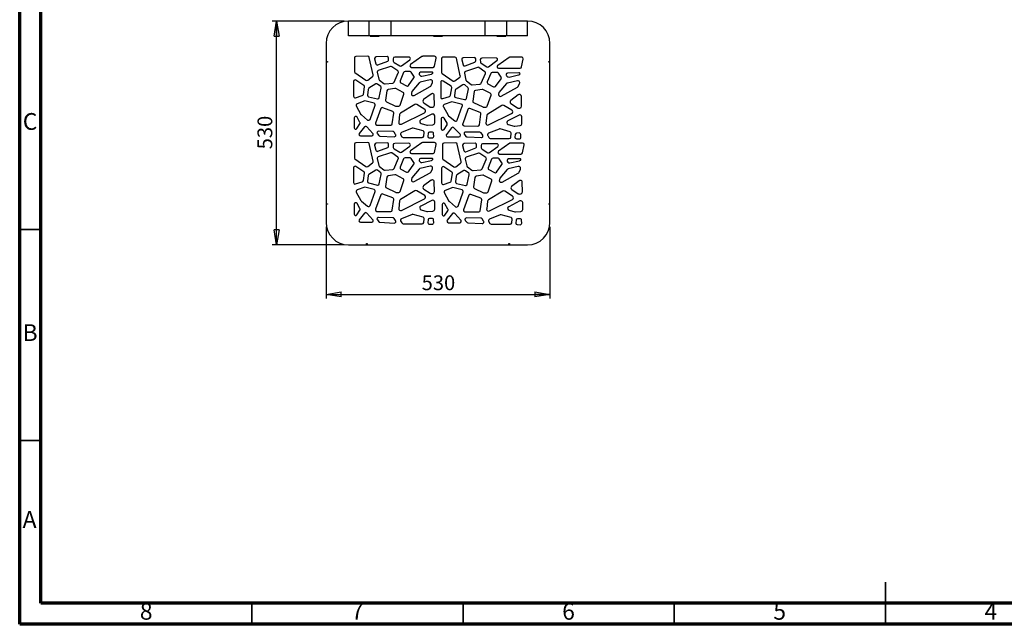
# Model space of a CAD drawing. Units: millimetres. Extents: x -6045 to 415, y 5 to 292.
# Drawn here: x 5 to 238, y 5 to 148 of the extents above; entities that cross this region are included whole.
import ezdxf

# ---------------------------------------------------------------- set-up
doc = ezdxf.new("R2010")
doc.units = ezdxf.units.MM
doc.layers.add('SLD-0', color=179, linetype='Continuous')
doc.styles.add('SLDTEXTSTYLE0', font='TXT', dxfattribs={"width": 0.75})
doc.dimstyles.new('SLDDIMSTYLE0', dxfattribs={"dimtxt": 3.5, "dimasz": 3.556, "dimexe": 0, "dimexo": 0.0625, "dimgap": 0.875, "dimtad": 1, "dimlfac": 10, "dimrnd": 1e-09, "dimzin": 12, "dimdsep": 46, "dimtxsty": 'SLDTEXTSTYLE0', "dimblk1": 'CLOSED', "dimblk2": 'CLOSED', "dimsah": 1, "dimcen": 0.09, "dimadec": 0, "dimazin": 3, "dimtfac": 1, "dimtofl": 0, "dimtmove": 0, "dimatfit": 3, "dimldrblk": 'CLOSED', "dimfxl": 0, "dimfrac": 2, "dimtolj": 1, "dimtzin": 12, "dimarcsym": 0})

# ---------------------------------------------------------------- blocks, each defined once
blk = doc.blocks.new('_CLOSED')
at = {"color": 0, "linetype": 'ByBlock', "lineweight": -2}
for p, q in [((-1, 0.166667), (0, 0)), ((-1, 0.166667), (-1, -0.166667)), ((0, 0), (-1, -0.166667)), ((0, 0), (-1, 0))]:
    blk.add_line(p, q, dxfattribs=at)
blk = doc.blocks.new('_D')
at = {"layer": 'SLD-0'}
for p, q in [((77.56, 99.16), (77.56, 82.12)), ((130.56, 99.16), (130.56, 82.12)), ((77.56, 83.12), (130.56, 83.12))]:
    blk.add_line(p, q, dxfattribs=at)
at = {"layer": 'SLD-0', "xscale": 3.556, "yscale": 3.556, "rotation": 180.0000000000004}
blk.add_blockref('_CLOSED', (77.56, 83.12, 9.5), dxfattribs=at)
at = {"layer": 'SLD-0', "xscale": 3.556, "yscale": 3.556}
blk.add_blockref('_CLOSED', (130.56, 83.12, 9.5), dxfattribs=at)
at = {"layer": 'SLD-0', "insert": (100.18, 87.63), "char_height": 3.5, "attachment_point": 1, "style": 'SLDTEXTSTYLE0'}
blk.add_mtext('530', dxfattribs=at)
blk = doc.blocks.new('_D_1')
at = {"layer": 'SLD-0'}
for p, q in [((81.87, 147.86), (64.82, 147.86)), ((65.82, 94.86), (65.82, 147.86)), ((81.86, 94.86), (64.82, 94.86))]:
    blk.add_line(p, q, dxfattribs=at)
at = {"layer": 'SLD-0', "xscale": 3.556, "yscale": 3.556}
for p, rotation in [((65.82, 147.86, 9.5), 90.0000000000004), ((65.82, 94.86, 9.5), 270.0000000000004)]:
    blk.add_blockref('_CLOSED', p, dxfattribs=dict(at, rotation=rotation))
at = {"layer": 'SLD-0', "insert": (61.31, 117.48), "char_height": 3.5, "attachment_point": 1, "rotation": 90, "style": 'SLDTEXTSTYLE0'}
blk.add_mtext('530', dxfattribs=at)

msp = doc.modelspace()

# ---------------------------------------------------------------- linework, layer by layer
at = {"color": 7, "linetype": 'Continuous', "lineweight": 70}
for p, q in [((5, 5), (5, 292)), ((9.9998, 10), (9.9998, 287)), ((410, 10), (9.9998, 10)), ((415, 5), (5, 5))]:
    msp.add_line(p, q, dxfattribs=at)
at = {"color": 7, "linetype": 'Continuous', "lineweight": 25}
for p, q in [((82.8732, 147.858), (82.8586, 147.858)), ((82.8732, 144.358), (82.8732, 147.858)), ((87.7505, 147.858), (82.8732, 147.858)), ((87.7505, 144.358), (87.7505, 147.858)), ((92.9225, 147.858), (87.7505, 147.858)), ((92.9225, 144.358), (92.9225, 147.858)), ((115.1946, 147.858), (92.9225, 147.858)), ((115.1946, 144.358), (115.1946, 147.858)), ((120.3666, 147.858), (115.1946, 147.858)), ((120.3666, 144.358), (120.3666, 147.858)), ((125.2439, 147.858), (120.3666, 147.858)), ((125.2439, 144.358), (125.2439, 147.858)), ((125.2586, 147.858), (125.2439, 147.858)), ((77.5586, 142.558), (77.5586, 138.258)), ((87.7505, 144.358), (82.8732, 144.358)), ((92.9225, 144.358), (87.7505, 144.358)), ((88.0086, 144.358), (88.0086, 144.308)), ((88.0086, 144.308), (90.1086, 144.308)), ((90.1086, 144.308), (90.1086, 144.358)), ((115.1946, 144.358), (92.9225, 144.358)), ((103.0086, 144.358), (103.0086, 144.308)), ((103.0086, 144.308), (105.1086, 144.308)), ((105.1086, 144.308), (105.1086, 144.358)), ((120.3666, 144.358), (115.1946, 144.358)), ((118.0086, 144.358), (118.0086, 144.308)), ((118.0086, 144.308), (120.1086, 144.308)), ((120.1086, 144.308), (120.1086, 144.358)), ((125.2439, 144.358), (120.3666, 144.358)), ((130.5586, 138.258), (130.5586, 142.558)), ((77.5586, 138.258), (77.5586, 138.158)), ((77.5586, 138.258), (77.8586, 138.258)), ((77.8586, 138.158), (77.5586, 138.158)), ((77.5586, 138.158), (77.5586, 104.558)), ((77.8586, 138.258), (77.8586, 138.158)), ((84.2436, 139.1142), (84.2436, 135.9693)), ((87.4195, 139.5323), (84.5962, 139.4741)), ((88.7017, 135.1113), (87.7783, 139.2508)), ((89.0481, 138.9106), (89.345, 137.7017)), ((91.9827, 139.4383), (89.3863, 139.3563)), ((89.8255, 137.4522), (92.1388, 138.3549)), ((92.3677, 138.7032), (92.3538, 139.0913)), ((93.4364, 138.9249), (93.4726, 138.3444)), ((93.6411, 138.0615), (94.9947, 137.2155)), ((97.1641, 139.3321), (93.793, 139.3073)), ((95.3983, 137.2304), (97.3795, 138.6817)), ((100.2443, 139.4372), (97.5666, 137.5454)), ((103.2593, 139.5032), (100.452, 139.5032)), ((103.2232, 137.1789), (103.612, 139.0707)), ((104.8745, 138.9113), (104.8745, 135.7664)), ((108.0504, 139.3295), (105.2271, 139.2713)), ((109.3326, 134.9085), (108.4092, 139.0479)), ((109.679, 138.7078), (109.9759, 137.4989)), ((112.6136, 139.2355), (110.0172, 139.1535)), ((110.4564, 137.2494), (112.7697, 138.1521)), ((112.9986, 138.5003), (112.9847, 138.8885)), ((114.0673, 138.7221), (114.1035, 138.1415)), ((114.272, 137.8587), (115.6256, 137.0127)), ((117.795, 139.1293), (114.4239, 139.1045)), ((116.0292, 137.0276), (118.0103, 138.4789)), ((120.8752, 139.2344), (118.1975, 137.3426)), ((123.8902, 139.3004), (121.0829, 139.3004)), ((123.8541, 136.9761), (124.2429, 138.8679)), ((130.2586, 138.158), (130.2586, 138.258)), ((130.2586, 138.258), (130.5586, 138.258)), ((130.5586, 138.158), (130.2586, 138.158)), ((130.5586, 138.158), (130.5586, 138.258)), ((130.5586, 104.558), (130.5586, 138.158)), ((84.3974, 135.6742), (86.9971, 133.8576)), ((89.6843, 135.7143), (90.0326, 134.077)), ((92.7692, 137.0986), (89.9205, 136.1301)), ((94.515, 136.0633), (93.0906, 137.0534)), ((93.6471, 133.3634), (94.6391, 135.623)), ((95.9127, 135.669), (95.0867, 133.6655)), ((97.4312, 135.8918), (96.2456, 135.8918)), ((98.365, 134.796), (97.7292, 135.7338)), ((97.7743, 136.8914), (102.8706, 136.8914)), ((102.597, 135.7584), (99.9134, 135.733)), ((100.2527, 134.798), (102.5096, 135.2963)), ((105.0283, 135.4713), (107.628, 133.6547)), ((110.3152, 135.5115), (110.6635, 133.8741)), ((113.4001, 136.8958), (110.5514, 135.9273)), ((115.1458, 135.8604), (113.7215, 136.8506)), ((114.278, 133.1606), (115.27, 135.4201)), ((116.5436, 135.4662), (115.7176, 133.4626)), ((118.0621, 135.689), (116.8765, 135.689)), ((118.9959, 134.5932), (118.3601, 135.531)), ((118.4052, 136.6885), (123.5015, 136.6885)), ((123.2279, 135.5555), (120.5443, 135.5302)), ((84.0551, 133.5607), (84.0551, 130.044)), ((86.5219, 132.61), (84.6125, 133.8618)), ((87.4225, 133.8671), (88.5695, 134.7474)), ((89.3215, 132.9606), (87.6885, 131.9445)), ((90.4957, 132.3258), (89.7373, 132.9355)), ((90.1696, 133.8633), (91.2576, 133.0519)), ((91.5054, 132.9819), (93.3501, 133.1496)), ((95.2482, 133.2116), (96.5722, 132.4951)), ((97.0326, 132.5971), (98.356, 134.3794)), ((99.6071, 133.2386), (97.8532, 131.1425)), ((99.6189, 135.1709), (99.7311, 135.0055)), ((102.2269, 133.9269), (99.8527, 133.3887)), ((102.4294, 132.5925), (102.7394, 133.3094)), ((104.686, 133.3579), (104.686, 129.8411)), ((107.1528, 132.4072), (105.2434, 133.659)), ((108.0534, 133.6642), (109.2004, 134.5445)), ((110.8004, 133.6605), (111.8885, 132.849)), ((112.1363, 132.7791), (113.981, 132.9468)), ((115.8791, 133.0088), (117.2031, 132.2923)), ((117.6635, 132.3943), (118.9869, 134.1765)), ((120.2379, 133.0358), (118.4841, 130.9397)), ((120.2498, 134.9681), (120.362, 134.8027)), ((122.8578, 133.724), (120.4836, 133.1859)), ((120.8836, 134.5952), (123.1405, 135.0934)), ((123.0603, 132.3896), (123.3703, 133.1066)), ((86.3726, 130.5021), (86.6791, 132.2467)), ((87.5218, 131.6861), (87.3433, 130.3397)), ((90.1463, 129.7317), (90.6222, 131.9703)), ((91.959, 131.3436), (91.6548, 129.1248)), ((93.8534, 131.8831), (92.2637, 131.6509)), ((95.797, 130.9564), (94.0705, 131.8469)), ((97.8532, 131.1425), (97.7538, 130.7575)), ((98.4081, 130.2517), (102.2349, 132.3777)), ((102.41, 130.5712), (100.6483, 129.2416)), ((102.7189, 130.662), (102.6811, 130.662)), ((107.0035, 130.2993), (107.31, 132.0438)), ((108.1527, 131.4832), (107.9742, 130.1368)), ((109.9524, 132.7577), (108.3194, 131.7416)), ((111.1265, 132.1229), (110.3681, 132.7326)), ((110.7772, 129.5289), (111.2531, 131.7675)), ((112.5899, 131.1408), (112.2857, 128.9219)), ((114.4843, 131.6803), (112.8946, 131.4481)), ((116.4279, 130.7535), (114.7014, 131.644)), ((118.4841, 130.9397), (118.3847, 130.5547)), ((119.039, 130.0489), (122.8658, 132.1749)), ((84.5263, 129.7015), (86.1292, 130.222)), ((86.7078, 128.967), (84.9005, 128.286)), ((88.9312, 128.3976), (86.7078, 128.967)), ((87.6189, 129.9417), (89.7128, 129.4559)), ((91.8564, 128.751), (94.005, 127.7251)), ((95.0922, 127.934), (95.9727, 130.5204)), ((100.6734, 128.5057), (102.2158, 127.4984)), ((103.2018, 127.9121), (103.1689, 130.2185)), ((105.1572, 129.4987), (106.7601, 130.0192)), ((107.3387, 128.7642), (105.5314, 128.0832)), ((109.5621, 128.1948), (107.3387, 128.7642)), ((108.2498, 129.7389), (110.3437, 129.2531)), ((112.4873, 128.5482), (114.6359, 127.5223)), ((115.7231, 127.7311), (116.6036, 130.3176)), ((123.0409, 130.3684), (121.2792, 129.0388)), ((121.3043, 128.3028), (122.8466, 127.2955)), ((123.3498, 130.4592), (123.312, 130.4592)), ((123.8327, 127.7093), (123.7998, 130.0156)), ((84.7114, 127.7768), (85.8155, 125.7526)), ((87.9629, 124.5782), (89.1802, 127.9259)), ((90.52, 127.115), (89.2631, 123.7035)), ((93.3679, 126.4147), (90.9865, 127.3267)), ((93.235, 123.4778), (93.5956, 126.0281)), ((94.1601, 127.69), (94.7515, 127.69)), ((98.5586, 128.0813), (95.1858, 126.0335)), ((95.3901, 123.4468), (100.8614, 126.1469)), ((100.8974, 126.9341), (99.0273, 128.0803)), ((102.5089, 127.4276), (102.799, 127.4582)), ((105.3423, 127.5739), (106.4464, 125.5498)), ((108.5937, 124.3754), (109.8111, 127.723)), ((111.1509, 126.9121), (109.894, 123.5007)), ((113.9988, 126.2119), (111.6174, 127.1239)), ((114.791, 127.4871), (115.3823, 127.4871)), ((119.1895, 127.8785), (115.8167, 125.8307)), ((116.021, 123.2439), (121.4923, 125.9441)), ((121.5283, 126.7313), (119.6582, 127.8775)), ((123.1398, 127.2248), (123.4299, 127.2553)), ((84.2017, 124.9092), (84.2017, 122.601)), ((85.5742, 123.856), (84.8747, 125.087)), ((85.9033, 125.6466), (87.3963, 124.4228)), ((94.9729, 125.7056), (94.7445, 123.907)), ((102.6121, 125.7857), (99.9566, 124.4303)), ((100.0396, 123.5963), (101.4289, 123.2063)), ((103.2667, 123.7369), (103.2667, 125.3849)), ((104.8326, 124.7063), (104.8326, 122.3982)), ((106.2051, 123.6532), (105.5056, 124.8842)), ((106.5342, 125.4438), (108.0272, 124.22)), ((113.8659, 123.275), (114.2265, 125.8253)), ((115.6038, 125.5027), (115.3754, 123.7042)), ((123.243, 125.5829), (120.5875, 124.2275)), ((123.8976, 123.5341), (123.8976, 125.1821)), ((84.8637, 122.405), (85.5631, 123.4821)), ((86.6499, 122.7815), (85.4087, 121.2244)), ((88.6395, 121.2448), (87.1953, 122.8019)), ((89.5954, 123.2191), (92.8729, 123.1683)), ((89.6451, 121.5796), (89.6385, 121.5663)), ((93.3509, 121.7148), (89.9739, 121.7785)), ((94.0011, 121.0185), (93.6437, 121.5546)), ((97.905, 122.4925), (95.3901, 121.4746)), ((100.5138, 121.8352), (98.1378, 122.5053)), ((100.6691, 120.5687), (100.7736, 121.4461)), ((101.5851, 123.1909), (102.8512, 123.2883)), ((102.6316, 121.5644), (102.047, 121.531)), ((105.4946, 122.2021), (106.194, 123.2793)), ((107.2808, 122.5786), (106.0396, 121.0216)), ((109.2704, 121.042), (107.8262, 122.599)), ((110.2262, 123.0163), (113.5038, 122.9654)), ((110.276, 121.3768), (110.2694, 121.3635)), ((113.9818, 121.512), (110.6048, 121.5757)), ((114.632, 120.8157), (114.2746, 121.3517)), ((118.5359, 122.2897), (116.021, 121.2717)), ((121.1447, 121.6323), (118.7687, 122.3025)), ((120.6705, 123.3934), (122.0598, 123.0035)), ((121.3, 120.3658), (121.4045, 121.2433)), ((122.216, 122.988), (123.4821, 123.0854)), ((123.2625, 121.3616), (122.6779, 121.3282)), ((87.4195, 119.1043), (84.5962, 119.046)), ((85.6902, 120.64), (88.3756, 120.64)), ((91.9827, 119.0102), (89.3863, 118.9283)), ((89.6862, 121.1722), (90.0395, 120.7565)), ((90.2957, 120.6301), (93.6834, 120.4593)), ((95.2099, 120.967), (95.4845, 120.4693)), ((95.7971, 120.2832), (100.3091, 120.2512)), ((100.2443, 119.0092), (97.5666, 117.1173)), ((103.2593, 119.0751), (100.452, 119.0751)), ((101.7107, 121.2198), (101.6254, 120.5886)), ((101.9734, 120.1805), (102.6604, 120.1637)), ((103.0291, 120.5326), (103.012, 121.214)), ((108.2533, 119.0028), (105.43, 118.9446)), ((106.3211, 120.4372), (109.0065, 120.4372)), ((112.8164, 118.9088), (110.2201, 118.8268)), ((110.317, 120.9693), (110.6704, 120.5536)), ((110.9266, 120.4272), (114.3143, 120.2564)), ((115.8408, 120.7641), (116.1154, 120.2665)), ((116.428, 120.0804), (120.94, 120.0484)), ((121.078, 118.9077), (118.4003, 117.0159)), ((124.0931, 118.9737), (121.2857, 118.9737)), ((122.3416, 121.017), (122.2563, 120.3857)), ((122.6043, 119.9776), (123.2913, 119.9609)), ((123.66, 120.3298), (123.6429, 121.0112)), ((84.2436, 118.6861), (84.2436, 115.5412)), ((88.7017, 114.6833), (87.7783, 118.8227)), ((89.0481, 118.4826), (89.345, 117.2736)), ((89.8255, 117.0241), (92.1388, 117.9269)), ((92.7692, 116.6706), (89.9205, 115.702)), ((92.3677, 118.2751), (92.3538, 118.6633)), ((94.515, 115.6352), (93.0906, 116.6254)), ((93.4364, 118.4968), (93.4726, 117.9163)), ((93.6411, 117.6335), (94.9947, 116.7875)), ((97.1641, 118.9041), (93.793, 118.8793)), ((95.3983, 116.8024), (97.3795, 118.2537)), ((103.2232, 116.7509), (103.612, 118.6427)), ((105.0774, 118.5847), (105.0774, 115.4398)), ((109.5354, 114.5819), (108.612, 118.7213)), ((109.8818, 118.3811), (110.1787, 117.1722)), ((110.6592, 116.9227), (112.9725, 117.8255)), ((113.2014, 118.1737), (113.1875, 118.5619)), ((114.2701, 118.3954), (114.3064, 117.8149)), ((114.4749, 117.5321), (115.8285, 116.6861)), ((117.9978, 118.8027), (114.6267, 118.7779)), ((116.232, 116.7009), (118.2132, 118.1523)), ((124.057, 116.6494), (124.4457, 118.5413)), ((84.3974, 115.2461), (86.9971, 113.4295)), ((87.4225, 113.439), (88.5695, 114.3193)), ((89.6843, 115.2863), (90.0326, 113.6489)), ((93.6471, 112.9354), (94.6391, 115.1949)), ((95.9127, 115.241), (95.0867, 113.2374)), ((97.4312, 115.4637), (96.2456, 115.4637)), ((98.365, 114.368), (97.7292, 115.3058)), ((97.7743, 116.4633), (102.8706, 116.4633)), ((99.6189, 114.7429), (99.7311, 114.5774)), ((102.597, 115.3303), (99.9134, 115.305)), ((100.2527, 114.37), (102.5096, 114.8682)), ((105.2312, 115.1447), (107.8308, 113.3281)), ((110.518, 115.1849), (110.8664, 113.5475)), ((113.6029, 116.5692), (110.7542, 115.6006)), ((115.3487, 115.5338), (113.9243, 116.5239)), ((114.4809, 112.834), (115.4728, 115.0935)), ((116.7465, 115.1395), (115.9205, 113.136)), ((118.2649, 115.3623), (117.0793, 115.3623)), ((119.1987, 114.2665), (118.5629, 115.2043)), ((118.6081, 116.3619), (123.7043, 116.3619)), ((120.4526, 114.6414), (120.5649, 114.476)), ((123.4307, 115.2289), (120.7471, 115.2036)), ((121.0864, 114.2685), (123.3433, 114.7668)), ((84.0551, 113.1327), (84.0551, 109.6159)), ((86.5219, 112.182), (84.6125, 113.4337)), ((89.3215, 112.5325), (87.6885, 111.5164)), ((90.4957, 111.8977), (89.7373, 112.5074)), ((90.1696, 113.4353), (91.2576, 112.6238)), ((91.5054, 112.5539), (93.3501, 112.7216)), ((95.2482, 112.7836), (96.5722, 112.0671)), ((97.0326, 112.1691), (98.356, 113.9513)), ((99.6071, 112.8106), (97.8532, 110.7145)), ((98.4081, 109.8237), (102.2349, 111.9497)), ((102.2269, 113.4988), (99.8527, 112.9607)), ((102.4294, 112.1644), (102.7394, 112.8813)), ((104.8888, 113.0312), (104.8888, 109.5145)), ((107.3557, 112.0806), (105.4462, 113.3323)), ((108.2562, 113.3376), (109.4033, 114.2179)), ((110.1552, 112.4311), (108.5222, 111.415)), ((111.3294, 111.7963), (110.571, 112.406)), ((111.0033, 113.3338), (112.0914, 112.5224)), ((112.3392, 112.4525), (114.1838, 112.6202)), ((116.0819, 112.6822), (117.4059, 111.9657)), ((117.8663, 112.0676), (119.1898, 113.8499)), ((120.4408, 112.7091), (118.6869, 110.6131)), ((123.0607, 113.3974), (120.6864, 112.8592)), ((123.2631, 112.063), (123.5732, 112.7799)), ((84.5263, 109.2735), (86.1292, 109.7939)), ((86.3726, 110.0741), (86.6791, 111.8186)), ((87.5218, 111.258), (87.3433, 109.9116)), ((90.1463, 109.3037), (90.6222, 111.5423)), ((91.959, 110.9155), (91.6548, 108.6967)), ((93.8534, 111.4551), (92.2637, 111.2229)), ((95.797, 110.5283), (94.0705, 111.4188)), ((95.0922, 107.5059), (95.9727, 110.0923)), ((97.8532, 110.7145), (97.7538, 110.3295)), ((102.41, 110.1432), (100.6483, 108.8136)), ((102.7189, 110.234), (102.6811, 110.234)), ((103.2018, 107.4841), (103.1689, 109.7904)), ((105.36, 109.1721), (106.963, 109.6925)), ((107.2064, 109.9726), (107.5129, 111.7172)), ((108.3555, 111.1566), (108.1771, 109.8102)), ((110.98, 109.2023), (111.456, 111.4409)), ((112.7928, 110.8141), (112.4886, 108.5953)), ((114.6872, 111.3537), (113.0974, 111.1214)), ((116.6307, 110.4269), (114.9042, 111.3174)), ((115.926, 107.4045), (116.8065, 109.9909)), ((118.6869, 110.6131), (118.5876, 110.2281)), ((119.2418, 109.7222), (123.0687, 111.8482)), ((123.2438, 110.0417), (121.4821, 108.7122)), ((123.5527, 110.1326), (123.5149, 110.1326)), ((124.0356, 107.3826), (124.0026, 109.689)), ((84.7114, 107.3487), (85.8155, 105.3246)), ((86.7078, 108.539), (84.9005, 107.858)), ((88.9312, 107.9696), (86.7078, 108.539)), ((87.6189, 109.5136), (89.7128, 109.0279)), ((87.9629, 104.1502), (89.1802, 107.4978)), ((91.8564, 108.323), (94.005, 107.297)), ((94.1601, 107.2619), (94.7515, 107.2619)), ((98.5586, 107.6533), (95.1858, 105.6055)), ((100.8974, 106.5061), (99.0273, 107.6523)), ((100.6734, 108.0776), (102.2158, 107.0703)), ((107.5416, 108.4376), (105.7343, 107.7565)), ((109.7649, 107.8682), (107.5416, 108.4376)), ((108.4526, 109.4122), (110.5465, 108.9264)), ((108.7966, 104.0488), (110.0139, 107.3964)), ((112.6901, 108.2215), (114.8387, 107.1956)), ((119.3923, 107.5518), (116.0195, 105.504)), ((121.7312, 106.4047), (119.861, 107.5509)), ((121.5071, 107.9762), (123.0495, 106.9689)), ((85.9033, 105.2185), (87.3963, 103.9948)), ((90.52, 106.6869), (89.2631, 103.2754)), ((93.3679, 105.9866), (90.9865, 106.8987)), ((93.235, 103.0498), (93.5956, 105.6001)), ((94.9729, 105.2775), (94.7445, 103.4789)), ((95.3901, 103.0187), (100.8614, 105.7189)), ((102.6121, 105.3577), (99.9566, 104.0023)), ((102.5089, 106.9996), (102.799, 107.0301)), ((103.2667, 103.3089), (103.2667, 104.9569)), ((105.5452, 107.2473), (106.6492, 105.2232)), ((106.7371, 105.1171), (108.23, 103.8934)), ((111.3537, 106.5855), (110.0969, 103.174)), ((114.2016, 105.8852), (111.8203, 106.7972)), ((114.0687, 102.9484), (114.4293, 105.4986)), ((114.9939, 107.1605), (115.5852, 107.1605)), ((115.8066, 105.1761), (115.5782, 103.3775)), ((116.2238, 102.9173), (121.6952, 105.6174)), ((123.4458, 105.2562), (120.7904, 103.9009)), ((123.3426, 106.8982), (123.6327, 106.9287)), ((77.5586, 104.558), (77.5586, 104.458)), ((77.5586, 104.558), (77.8586, 104.558)), ((77.8586, 104.458), (77.5586, 104.458)), ((77.5586, 104.458), (77.5586, 100.158)), ((77.8586, 104.558), (77.8586, 104.458)), ((84.2017, 104.4811), (84.2017, 102.173)), ((84.8637, 101.9769), (85.5631, 103.0541)), ((85.5742, 103.428), (84.8747, 104.659)), ((89.5954, 102.791), (92.8729, 102.7402)), ((100.0396, 103.1682), (101.4289, 102.7782)), ((101.5851, 102.7628), (102.8512, 102.8602)), ((105.0355, 104.3797), (105.0355, 102.0716)), ((105.6974, 101.8755), (106.3968, 102.9526)), ((106.4079, 103.3265), (105.7085, 104.5575)), ((110.4291, 102.6896), (113.7067, 102.6388)), ((120.8733, 103.0668), (122.2627, 102.6768)), ((122.4188, 102.6614), (123.6849, 102.7588)), ((124.1004, 103.2075), (124.1004, 104.8554)), ((130.2586, 104.458), (130.2586, 104.558)), ((130.2586, 104.558), (130.5586, 104.558)), ((130.5586, 104.458), (130.2586, 104.458)), ((130.5586, 104.458), (130.5586, 104.558)), ((130.5586, 100.158), (130.5586, 104.458)), ((86.6499, 102.3534), (85.4087, 100.7963)), ((88.6395, 100.8168), (87.1953, 102.3738)), ((89.6451, 101.1515), (89.6385, 101.1383)), ((89.6862, 100.7441), (90.0395, 100.3284)), ((93.3509, 101.2868), (89.9739, 101.3505)), ((94.0011, 100.5905), (93.6437, 101.1265)), ((95.2099, 100.5389), (95.4845, 100.0413)), ((97.905, 102.0645), (95.3901, 101.0465)), ((100.5138, 101.4071), (98.1378, 102.0773)), ((100.6691, 100.1406), (100.7736, 101.0181)), ((101.7107, 100.7918), (101.6254, 100.1605)), ((102.6316, 101.1364), (102.047, 101.103)), ((103.0291, 100.1046), (103.012, 100.786)), ((107.4836, 102.252), (106.2425, 100.6949)), ((109.4733, 100.7153), (108.029, 102.2724)), ((110.4788, 101.0501), (110.4722, 101.0368)), ((110.5199, 100.6427), (110.8732, 100.227)), ((114.1847, 101.1853), (110.8076, 101.2491)), ((114.8348, 100.489), (114.4774, 101.0251)), ((116.0437, 100.4375), (116.3182, 99.9398)), ((118.7388, 101.9631), (116.2238, 100.9451)), ((121.3476, 101.3057), (118.9716, 101.9758)), ((121.5029, 100.0392), (121.6073, 100.9167)), ((122.5445, 100.6903), (122.4592, 100.0591)), ((123.4654, 101.0349), (122.8807, 101.0015)), ((123.8628, 100.0031), (123.8458, 100.6845)), ((85.6902, 100.212), (88.3756, 100.212)), ((90.2957, 100.202), (93.6834, 100.0312)), ((95.7971, 99.8552), (100.3091, 99.8232)), ((101.9734, 99.7524), (102.6604, 99.7357)), ((106.524, 100.1105), (109.2093, 100.1105)), ((111.1294, 100.1006), (114.5171, 99.9298)), ((116.6309, 99.7538), (121.1428, 99.7218)), ((122.8072, 99.651), (123.4942, 99.6342)), ((82.8586, 94.858), (87.1586, 94.858)), ((87.1586, 94.858), (87.1586, 95.158)), ((87.1586, 95.158), (87.2586, 95.158)), ((87.1586, 94.858), (87.2586, 94.858)), ((87.2586, 95.158), (87.2586, 94.858)), ((87.2586, 94.858), (120.8586, 94.858)), ((120.8586, 94.858), (120.8586, 95.158)), ((120.8586, 95.158), (120.9586, 95.158)), ((120.8586, 94.858), (120.9586, 94.858)), ((120.9586, 95.158), (120.9586, 94.858)), ((120.9586, 94.858), (125.2586, 94.858))]:
    msp.add_line(p, q, dxfattribs=at)
at = {"color": 7, "linetype": 'Continuous', "lineweight": 35}
for p, q in [((10, 98.5), (5, 98.5)), ((10, 48.5), (5, 48.5)), ((210, 4.999), (210, 15.001)), ((60, 10), (60, 5)), ((110, 10), (110, 5)), ((160, 10), (160, 5)), ((210, 10), (210, 5))]:
    msp.add_line(p, q, dxfattribs=at)
at = {"color": 7, "linetype": 'Continuous', "lineweight": 25}
for centre, radius, start, end in [((82.8586, 142.558), 5.3, 90, 180), ((125.2586, 142.558), 5.3, 0, 90), ((84.6036, 139.1142), 0.36, 91.181189, 180), ((87.4269, 139.1724), 0.36, 12.575465, 91.181189), ((89.3977, 138.9965), 0.36, 91.808739, 180), ((89.3977, 138.9965), 0.36, 180, 193.799485), ((89.6946, 137.7876), 0.36, 193.799485, 291.317912), ((91.994, 139.0785), 0.36, 2.045408, 91.808739), ((92.0079, 138.6903), 0.36, 291.317912, 0), ((92.0079, 138.6903), 0.36, 0, 2.045408), ((93.7957, 138.9474), 0.36, 90.421285, 180), ((93.7957, 138.9474), 0.36, 180, 183.576334), ((93.8319, 138.3668), 0.36, 183.576334, 237.994617), ((97.1667, 138.9721), 0.36, 0, 90.421285), ((97.1667, 138.9721), 0.36, 306.224944, 0), ((100.452, 139.1432), 0.36, 90, 125.242037), ((103.2593, 139.1432), 0.36, 0, 90), ((103.2593, 139.1432), 0.36, 348.388514, 0), ((105.2345, 138.9113), 0.36, 91.181189, 180), ((108.0578, 138.9695), 0.36, 12.575465, 91.181189), ((110.0286, 138.7936), 0.36, 91.808739, 180), ((110.0286, 138.7936), 0.36, 180, 193.799485), ((112.6249, 138.8756), 0.36, 2.045408, 91.808739), ((112.6388, 138.4875), 0.36, 291.317912, 0), ((112.6388, 138.4875), 0.36, 0, 2.045408), ((114.4265, 138.7445), 0.36, 90.421285, 180), ((114.4265, 138.7445), 0.36, 180, 183.576334), ((114.4628, 138.164), 0.36, 183.576334, 237.994617), ((117.7976, 138.7693), 0.36, 0, 90.421285), ((117.7976, 138.7693), 0.36, 306.224944, 0), ((121.0829, 138.9404), 0.36, 90, 125.242037), ((123.8902, 138.9404), 0.36, 0, 90), ((123.8902, 138.9404), 0.36, 348.388514, 0), ((84.6036, 135.9693), 0.36, 180, 235.054336), ((90.0364, 135.7893), 0.36, 108.778033, 180), ((90.0364, 135.7893), 0.36, 180, 192.011478), ((92.8851, 136.7578), 0.36, 55.195988, 108.778033), ((94.3095, 135.7677), 0.36, 0, 55.195988), ((94.3095, 135.7677), 0.36, 336.297354, 0), ((95.1855, 137.5208), 0.36, 237.994617, 306.224944), ((96.2456, 135.5318), 0.36, 90, 157.594591), ((97.7743, 137.2514), 0.36, 125.242037, 180), ((97.7743, 137.2514), 0.36, 180, 270), ((97.4312, 135.5318), 0.36, 34.13594, 90), ((99.9168, 135.3731), 0.36, 90.54051, 180), ((99.9168, 135.3731), 0.36, 180, 214.159695), ((102.4018, 135.7845), 0.5, 282.449997, 311.070559), ((102.6637, 135.583), 0.1876, 0, 110.805534), ((102.6637, 135.583), 0.1876, 290.805534, 0), ((102.8706, 137.2514), 0.36, 270, 348.388514), ((105.2345, 135.7664), 0.36, 180, 235.054336), ((110.3255, 137.5847), 0.36, 193.799485, 291.317912), ((110.6673, 135.5864), 0.36, 108.778033, 180), ((110.6673, 135.5864), 0.36, 180, 192.011478), ((113.516, 136.555), 0.36, 55.195988, 108.778033), ((114.9404, 135.5648), 0.36, 0, 55.195988), ((114.9404, 135.5648), 0.36, 336.297354, 0), ((115.8164, 137.318), 0.36, 237.994617, 306.224944), ((116.8765, 135.329), 0.36, 90, 157.594591), ((118.4052, 137.0485), 0.36, 125.242037, 180), ((118.4052, 137.0485), 0.36, 180, 270), ((118.0621, 135.329), 0.36, 34.13594, 90), ((120.5477, 135.1702), 0.36, 90.54051, 180), ((123.2945, 135.3801), 0.1876, 0, 110.805534), ((123.2945, 135.3801), 0.1876, 290.805534, 0), ((123.5015, 137.0485), 0.36, 270, 348.388514), ((84.4151, 133.5607), 0.36, 56.752932, 180), ((87.2033, 134.1527), 0.36, 235.054336, 307.504142), ((88.3503, 135.033), 0.36, 307.504142, 0), ((88.3503, 135.033), 0.36, 0, 12.575465), ((89.5117, 132.6549), 0.36, 51.203448, 121.890792), ((90.3848, 134.1519), 0.36, 192.011478, 233.285797), ((91.4728, 133.3405), 0.36, 233.285797, 275.194429), ((93.3175, 133.5082), 0.36, 275.194429, 336.297354), ((95.4195, 133.5283), 0.36, 157.594591, 180), ((95.4195, 133.5283), 0.36, 180, 241.578791), ((98.067, 134.594), 0.36, 323.403371, 0), ((98.067, 134.594), 0.36, 0, 34.13594), ((99.9522, 132.9498), 0.45, 102.771243, 140.079608), ((100.1449, 135.2863), 0.5, 214.159695, 282.449997), ((102.3264, 133.488), 0.45, 0, 102.771243), ((102.3264, 133.488), 0.45, 336.614779, 0), ((105.046, 133.3579), 0.36, 56.752932, 180), ((107.8342, 133.9498), 0.36, 235.054336, 307.504142), ((108.9812, 134.8301), 0.36, 307.504142, 0), ((108.9812, 134.8301), 0.36, 0, 12.575465), ((111.0157, 133.9491), 0.36, 192.011478, 233.285797), ((113.9484, 133.3053), 0.36, 275.194429, 336.297354), ((116.0504, 133.3254), 0.36, 157.594591, 180), ((116.0504, 133.3254), 0.36, 180, 241.578791), ((118.6979, 134.3912), 0.36, 323.403371, 0), ((118.6979, 134.3912), 0.36, 0, 34.13594), ((120.5477, 135.1702), 0.36, 180, 214.159695), ((120.5831, 132.747), 0.45, 102.771243, 140.079608), ((120.7758, 135.0834), 0.5, 214.159695, 282.449997), ((122.9573, 133.2852), 0.45, 0, 102.771243), ((123.0327, 135.5817), 0.5, 282.449997, 311.070559), ((122.9573, 133.2852), 0.45, 336.614779, 0), ((86.3246, 132.309), 0.36, 0, 56.752932), ((86.3246, 132.309), 0.36, 350.036196, 0), ((87.8787, 131.6388), 0.36, 121.890792, 172.450578), ((90.2701, 132.0452), 0.36, 0, 51.203448), ((90.2701, 132.0452), 0.36, 347.997705, 0), ((92.3157, 131.2947), 0.36, 98.310277, 172.193599), ((93.9055, 131.5269), 0.36, 62.715793, 98.310277), ((95.6319, 130.6364), 0.36, 0, 62.715793), ((95.6319, 130.6364), 0.36, 341.200115, 0), ((96.7435, 132.8117), 0.36, 241.578791, 323.403371), ((98.1896, 130.6451), 0.45, 165.529706, 180), ((98.1896, 130.6451), 0.45, 180, 299.054604), ((102.0164, 132.7711), 0.45, 299.054604, 336.614779), ((102.6811, 130.212), 0.45, 90, 127.042475), ((102.7189, 130.212), 0.45, 0.818455, 90), ((106.9554, 132.1061), 0.36, 0, 56.752932), ((106.9554, 132.1061), 0.36, 350.036196, 0), ((108.5096, 131.436), 0.36, 121.890792, 172.450578), ((110.1426, 132.4521), 0.36, 51.203448, 121.890792), ((110.901, 131.8424), 0.36, 0, 51.203448), ((110.901, 131.8424), 0.36, 347.997705, 0), ((112.1037, 133.1376), 0.36, 233.285797, 275.194429), ((112.9466, 131.0919), 0.36, 98.310277, 172.193599), ((114.5364, 131.3241), 0.36, 62.715793, 98.310277), ((116.2628, 130.4336), 0.36, 0, 62.715793), ((117.3744, 132.6089), 0.36, 241.578791, 323.403371), ((122.6473, 132.5683), 0.45, 299.054604, 336.614779), ((84.4151, 130.044), 0.36, 180, 287.987335), ((85.0275, 127.9491), 0.36, 110.646991, 180), ((86.0181, 130.5644), 0.36, 287.987335, 350.036196), ((87.7002, 130.2924), 0.36, 172.450578, 180), ((87.7002, 130.2924), 0.36, 180, 256.938449), ((88.8419, 128.0489), 0.36, 0, 75.635418), ((89.7942, 129.8066), 0.36, 256.938449, 347.997705), ((92.0115, 129.0759), 0.36, 172.193599, 180), ((92.0115, 129.0759), 0.36, 180, 244.476575), ((100.9194, 128.8824), 0.45, 127.042475, 180), ((100.9194, 128.8824), 0.45, 180, 236.853004), ((105.046, 129.8411), 0.36, 180, 287.987335), ((106.649, 130.3616), 0.36, 287.987335, 350.036196), ((108.3311, 130.0895), 0.36, 172.450578, 180), ((108.3311, 130.0895), 0.36, 180, 256.938449), ((110.4251, 129.6038), 0.36, 256.938449, 347.997705), ((112.6424, 128.873), 0.36, 172.193599, 180), ((112.6424, 128.873), 0.36, 180, 244.476575), ((116.2628, 130.4336), 0.36, 341.200115, 0), ((118.8204, 130.4422), 0.45, 165.529706, 180), ((118.8204, 130.4422), 0.45, 180, 299.054604), ((121.5503, 128.6796), 0.45, 127.042475, 180), ((121.5503, 128.6796), 0.45, 180, 236.853004), ((123.312, 130.0092), 0.45, 90, 127.042475), ((123.3498, 130.0092), 0.45, 0.818455, 90), ((85.0275, 127.9491), 0.36, 180, 208.61046), ((88.8419, 128.0489), 0.36, 340.016893, 0), ((90.8578, 126.9905), 0.36, 69.044223, 159.775141), ((93.2392, 126.0785), 0.36, 0, 69.044223), ((93.2392, 126.0785), 0.36, 351.950938, 0), ((94.1601, 128.05), 0.36, 244.476575, 270), ((94.7515, 128.05), 0.36, 270, 341.200115), ((95.4193, 125.6489), 0.45, 121.263732, 172.763078), ((98.7922, 127.6967), 0.45, 58.495733, 121.263732), ((100.6623, 126.5505), 0.45, 296.266638, 0), ((100.6623, 126.5505), 0.45, 0, 58.495733), ((102.4618, 127.8752), 0.45, 236.853004, 276.009006), ((102.7519, 127.9057), 0.45, 276.009006, 0), ((102.7519, 127.9057), 0.45, 0, 0.818455), ((105.6584, 127.7463), 0.36, 110.646991, 180), ((105.6584, 127.7463), 0.36, 180, 208.61046), ((109.4727, 127.8461), 0.36, 0, 75.635418), ((109.4727, 127.8461), 0.36, 340.016893, 0), ((111.4887, 126.7877), 0.36, 69.044223, 159.775141), ((113.87, 125.8757), 0.36, 0, 69.044223), ((114.791, 127.8471), 0.36, 244.476575, 270), ((115.3823, 127.8471), 0.36, 270, 341.200115), ((119.423, 127.4938), 0.45, 58.495733, 121.263732), ((121.2932, 126.3476), 0.45, 296.266638, 0), ((121.2932, 126.3476), 0.45, 0, 58.495733), ((123.0927, 127.6723), 0.45, 236.853004, 276.009006), ((123.3828, 127.7029), 0.45, 276.009006, 0), ((123.3828, 127.7029), 0.45, 0, 0.818455), ((84.5617, 124.9092), 0.36, 29.604451, 180), ((85.2612, 123.6782), 0.36, 327.002295, 0), ((85.2612, 123.6782), 0.36, 0, 29.604451), ((86.1315, 125.925), 0.36, 208.61046, 230.659482), ((87.6245, 124.7013), 0.36, 230.659482, 340.016893), ((89.6009, 123.579), 0.36, 159.775141, 180), ((89.6009, 123.579), 0.36, 180, 269.111765), ((95.1909, 123.8503), 0.45, 172.763078, 180), ((95.1909, 123.8503), 0.45, 180, 296.266638), ((100.1612, 124.0295), 0.45, 117.040524, 180), ((100.1612, 124.0295), 0.45, 180, 254.320476), ((102.8167, 125.3849), 0.45, 360, 117.040524), ((102.8167, 123.7369), 0.45, 274.398705, 360), ((105.1926, 124.7063), 0.36, 29.604451, 180), ((105.8921, 123.4753), 0.36, 0, 29.604451), ((106.7624, 125.7222), 0.36, 208.61046, 230.659482), ((108.2554, 124.4984), 0.36, 230.659482, 340.016893), ((113.87, 125.8757), 0.36, 351.950938, 0), ((115.8218, 123.6475), 0.45, 172.763078, 180), ((115.8218, 123.6475), 0.45, 180, 296.266638), ((116.0502, 125.446), 0.45, 121.263732, 172.763078), ((120.7921, 123.8267), 0.45, 117.040524, 180), ((120.7921, 123.8267), 0.45, 180, 254.320476), ((123.4476, 125.1821), 0.45, 360, 117.040524), ((84.5617, 122.601), 0.36, 180, 327.002295), ((86.9314, 122.5571), 0.36, 42.847037, 141.4416), ((88.3756, 121), 0.36, 0, 42.847037), ((89.9605, 121.4053), 0.36, 153.434949, 180), ((89.9605, 121.4053), 0.36, 180, 220.364537), ((89.9671, 121.4186), 0.36, 88.919076, 153.434949), ((92.8785, 123.5282), 0.36, 269.111765, 351.950938), ((93.3441, 121.3549), 0.36, 33.690068, 88.919076), ((95.5251, 121.1409), 0.36, 112.036227, 180), ((98.0401, 122.1588), 0.36, 74.248826, 112.036227), ((100.4161, 121.4887), 0.36, 0, 74.248826), ((100.4161, 121.4887), 0.36, 353.211025, 0), ((101.5505, 123.6395), 0.45, 254.320476, 274.398705), ((102.0675, 121.1716), 0.36, 93.270488, 172.303948), ((102.6522, 121.205), 0.36, 1.432096, 93.270488), ((105.1926, 122.3982), 0.36, 180, 327.002295), ((105.8921, 123.4753), 0.36, 327.002295, 0), ((107.5623, 122.3542), 0.36, 42.847037, 141.4416), ((110.2318, 123.3762), 0.36, 159.775141, 180), ((110.2318, 123.3762), 0.36, 180, 269.111765), ((110.5913, 121.2025), 0.36, 153.434949, 180), ((110.598, 121.2158), 0.36, 88.919076, 153.434949), ((113.5094, 123.3254), 0.36, 269.111765, 351.950938), ((113.975, 121.152), 0.36, 33.690068, 88.919076), ((116.156, 120.938), 0.36, 112.036227, 180), ((118.671, 121.956), 0.36, 74.248826, 112.036227), ((121.047, 121.2858), 0.36, 0, 74.248826), ((121.047, 121.2858), 0.36, 353.211025, 0), ((122.1814, 123.4367), 0.45, 254.320476, 274.398705), ((122.6984, 120.9688), 0.36, 93.270488, 172.303948), ((123.2831, 121.0022), 0.36, 1.432096, 93.270488), ((123.4476, 123.5341), 0.45, 274.398705, 0), ((84.6036, 118.6861), 0.36, 91.181189, 180), ((85.6902, 121), 0.36, 141.4416, 180), ((85.6902, 121), 0.36, 180, 270), ((87.4269, 118.7443), 0.36, 12.575465, 91.181189), ((88.3756, 121), 0.36, 270, 0), ((89.3977, 118.5684), 0.36, 91.808739, 180), ((90.3138, 120.9896), 0.36, 220.364537, 267.113581), ((91.994, 118.6504), 0.36, 2.045408, 91.808739), ((93.7015, 120.8188), 0.36, 267.113581, 0), ((93.7015, 120.8188), 0.36, 0, 33.690068), ((95.5251, 121.1409), 0.36, 180, 208.886582), ((95.7997, 120.6432), 0.36, 208.886582, 269.593654), ((100.452, 118.7151), 0.36, 90, 125.242037), ((100.3117, 120.6112), 0.36, 269.593654, 353.211025), ((101.9822, 120.5404), 0.36, 172.303948, 180), ((101.9822, 120.5404), 0.36, 180, 268.602819), ((102.6692, 120.5236), 0.36, 268.602819, 0), ((102.6692, 120.5236), 0.36, 0, 1.432096), ((103.2593, 118.7151), 0.36, 0, 90), ((105.4374, 118.5847), 0.36, 91.181189, 180), ((106.3211, 120.7972), 0.36, 141.4416, 180), ((106.3211, 120.7972), 0.36, 180, 270), ((108.2607, 118.6429), 0.36, 12.575465, 91.181189), ((109.0065, 120.7972), 0.36, 270, 0), ((109.0065, 120.7972), 0.36, 0, 42.847037), ((110.5913, 121.2025), 0.36, 180, 220.364537), ((110.9447, 120.7868), 0.36, 220.364537, 267.113581), ((112.8278, 118.549), 0.36, 2.045408, 91.808739), ((114.3324, 120.616), 0.36, 267.113581, 0), ((114.3324, 120.616), 0.36, 0, 33.690068), ((116.156, 120.938), 0.36, 180, 208.886582), ((116.4306, 120.4404), 0.36, 208.886582, 269.593654), ((120.9426, 120.4084), 0.36, 269.593654, 353.211025), ((121.2857, 118.6137), 0.36, 90, 125.242037), ((122.6131, 120.3375), 0.36, 172.303948, 180), ((122.6131, 120.3375), 0.36, 180, 268.602819), ((123.3001, 120.3208), 0.36, 268.602819, 0), ((123.3001, 120.3208), 0.36, 0, 1.432096), ((124.0931, 118.6137), 0.36, 0, 90), ((89.3977, 118.5684), 0.36, 180, 193.799485), ((89.6946, 117.3595), 0.36, 193.799485, 291.317912), ((92.0079, 118.2623), 0.36, 291.317912, 0), ((92.0079, 118.2623), 0.36, 0, 2.045408), ((92.8851, 116.3298), 0.36, 55.195988, 108.778033), ((93.7957, 118.5193), 0.36, 90.421285, 180), ((93.7957, 118.5193), 0.36, 180, 183.576334), ((93.8319, 117.9388), 0.36, 183.576334, 237.994617), ((95.1855, 117.0928), 0.36, 237.994617, 306.224944), ((97.1667, 118.5441), 0.36, 0, 90.421285), ((97.1667, 118.5441), 0.36, 306.224944, 0), ((97.7743, 116.8233), 0.36, 125.242037, 180), ((97.7743, 116.8233), 0.36, 180, 270), ((102.8706, 116.8233), 0.36, 270, 348.388514), ((103.2593, 118.7151), 0.36, 348.388514, 0), ((110.2314, 118.467), 0.36, 91.808739, 180), ((110.2314, 118.467), 0.36, 180, 193.799485), ((110.5284, 117.2581), 0.36, 193.799485, 291.317912), ((112.8416, 118.1608), 0.36, 291.317912, 0), ((112.8416, 118.1608), 0.36, 0, 2.045408), ((113.7188, 116.2283), 0.36, 55.195988, 108.778033), ((114.6294, 118.4179), 0.36, 90.421285, 180), ((114.6294, 118.4179), 0.36, 180, 183.576334), ((114.6657, 117.8374), 0.36, 183.576334, 237.994617), ((116.0193, 116.9914), 0.36, 237.994617, 306.224944), ((118.0004, 118.4427), 0.36, 0, 90.421285), ((118.0004, 118.4427), 0.36, 306.224944, 0), ((118.6081, 116.7219), 0.36, 125.242037, 180), ((118.6081, 116.7219), 0.36, 180, 270), ((123.7043, 116.7219), 0.36, 270, 348.388514), ((124.0931, 118.6137), 0.36, 348.388514, 0), ((84.6036, 115.5412), 0.36, 180, 235.054336), ((88.3503, 114.6049), 0.36, 307.504142, 0), ((88.3503, 114.6049), 0.36, 0, 12.575465), ((90.0364, 115.3612), 0.36, 108.778033, 180), ((90.0364, 115.3612), 0.36, 180, 192.011478), ((94.3095, 115.3396), 0.36, 0, 55.195988), ((94.3095, 115.3396), 0.36, 336.297354, 0), ((96.2456, 115.1037), 0.36, 90, 157.594591), ((97.4312, 115.1037), 0.36, 34.13594, 90), ((98.067, 114.166), 0.36, 0, 34.13594), ((99.9168, 114.945), 0.36, 90.54051, 180), ((99.9168, 114.945), 0.36, 180, 214.159695), ((100.1449, 114.8582), 0.5, 214.159695, 282.449997), ((102.4018, 115.3565), 0.5, 282.449997, 311.070559), ((102.6637, 115.1549), 0.1876, 0, 110.805534), ((102.6637, 115.1549), 0.1876, 290.805534, 0), ((105.4374, 115.4398), 0.36, 180, 235.054336), ((109.1841, 114.5035), 0.36, 307.504142, 0), ((109.1841, 114.5035), 0.36, 0, 12.575465), ((110.8701, 115.2598), 0.36, 108.778033, 180), ((110.8701, 115.2598), 0.36, 180, 192.011478), ((115.1432, 115.2382), 0.36, 0, 55.195988), ((115.1432, 115.2382), 0.36, 336.297354, 0), ((117.0793, 115.0023), 0.36, 90, 157.594591), ((118.2649, 115.0023), 0.36, 34.13594, 90), ((118.9007, 114.0645), 0.36, 0, 34.13594), ((120.7505, 114.8436), 0.36, 90.54051, 180), ((120.7505, 114.8436), 0.36, 180, 214.159695), ((120.9786, 114.7568), 0.5, 214.159695, 282.449997), ((123.2355, 115.2551), 0.5, 282.449997, 311.070559), ((123.4974, 115.0535), 0.1876, 0, 110.805534), ((123.4974, 115.0535), 0.1876, 290.805534, 0), ((84.4151, 113.1327), 0.36, 56.752932, 180), ((86.3246, 111.8809), 0.36, 0, 56.752932), ((87.2033, 113.7246), 0.36, 235.054336, 307.504142), ((89.5117, 112.2268), 0.36, 51.203448, 121.890792), ((90.3848, 113.7239), 0.36, 192.011478, 233.285797), ((91.4728, 112.9124), 0.36, 233.285797, 275.194429), ((93.3175, 113.0801), 0.36, 275.194429, 336.297354), ((95.4195, 113.1002), 0.36, 157.594591, 180), ((95.4195, 113.1002), 0.36, 180, 241.578791), ((96.7435, 112.3837), 0.36, 241.578791, 323.403371), ((98.067, 114.166), 0.36, 323.403371, 0), ((99.9522, 112.5218), 0.45, 102.771243, 140.079608), ((102.3264, 113.06), 0.45, 0, 102.771243), ((102.0164, 112.343), 0.45, 299.054604, 336.614779), ((102.3264, 113.06), 0.45, 336.614779, 0), ((105.2488, 113.0312), 0.36, 56.752932, 180), ((107.1583, 111.7795), 0.36, 0, 56.752932), ((108.037, 113.6232), 0.36, 235.054336, 307.504142), ((110.3454, 112.1254), 0.36, 51.203448, 121.890792), ((111.2185, 113.6224), 0.36, 192.011478, 233.285797), ((112.3066, 112.811), 0.36, 233.285797, 275.194429), ((114.1512, 112.9787), 0.36, 275.194429, 336.297354), ((116.2533, 112.9988), 0.36, 157.594591, 180), ((116.2533, 112.9988), 0.36, 180, 241.578791), ((117.5773, 112.2823), 0.36, 241.578791, 323.403371), ((118.9007, 114.0645), 0.36, 323.403371, 0), ((120.7859, 112.4204), 0.45, 102.771243, 140.079608), ((123.1601, 112.9585), 0.45, 0, 102.771243), ((122.8501, 112.2416), 0.45, 299.054604, 336.614779), ((123.1601, 112.9585), 0.45, 336.614779, 0), ((84.4151, 109.6159), 0.36, 180, 287.987335), ((86.0181, 110.1363), 0.36, 287.987335, 350.036196), ((86.3246, 111.8809), 0.36, 350.036196, 0), ((87.7002, 109.8643), 0.36, 172.450578, 180), ((87.7002, 109.8643), 0.36, 180, 256.938449), ((87.8787, 111.2107), 0.36, 121.890792, 172.450578), ((90.2701, 111.6171), 0.36, 0, 51.203448), ((90.2701, 111.6171), 0.36, 347.997705, 0), ((92.3157, 110.8666), 0.36, 98.310277, 172.193599), ((93.9055, 111.0989), 0.36, 62.715793, 98.310277), ((95.6319, 110.2084), 0.36, 0, 62.715793), ((95.6319, 110.2084), 0.36, 341.200115, 0), ((98.1896, 110.217), 0.45, 165.529706, 180), ((98.1896, 110.217), 0.45, 180, 299.054604), ((102.6811, 109.784), 0.45, 90, 127.042475), ((102.7189, 109.784), 0.45, 0.818455, 90), ((106.8518, 110.0349), 0.36, 287.987335, 350.036196), ((107.1583, 111.7795), 0.36, 350.036196, 0), ((108.534, 109.7629), 0.36, 172.450578, 180), ((108.534, 109.7629), 0.36, 180, 256.938449), ((108.7124, 111.1093), 0.36, 121.890792, 172.450578), ((111.1038, 111.5157), 0.36, 0, 51.203448), ((111.1038, 111.5157), 0.36, 347.997705, 0), ((113.1494, 110.7652), 0.36, 98.310277, 172.193599), ((114.7392, 110.9974), 0.36, 62.715793, 98.310277), ((116.4657, 110.1069), 0.36, 0, 62.715793), ((116.4657, 110.1069), 0.36, 341.200115, 0), ((119.0233, 110.1156), 0.45, 165.529706, 180), ((119.0233, 110.1156), 0.45, 180, 299.054604), ((123.5149, 109.6826), 0.45, 90, 127.042475), ((123.5527, 109.6826), 0.45, 0.818455, 90), ((85.0275, 107.5211), 0.36, 110.646991, 180), ((85.0275, 107.5211), 0.36, 180, 208.61046), ((88.8419, 107.6208), 0.36, 0, 75.635418), ((88.8419, 107.6208), 0.36, 340.016893, 0), ((89.7942, 109.3785), 0.36, 256.938449, 347.997705), ((92.0115, 108.6478), 0.36, 172.193599, 180), ((92.0115, 108.6478), 0.36, 180, 244.476575), ((94.1601, 107.6219), 0.36, 244.476575, 270), ((94.7515, 107.6219), 0.36, 270, 341.200115), ((98.7922, 107.2686), 0.45, 58.495733, 121.263732), ((100.9194, 108.4544), 0.45, 127.042475, 180), ((100.9194, 108.4544), 0.45, 180, 236.853004), ((102.7519, 107.4776), 0.45, 276.009006, 0), ((102.7519, 107.4776), 0.45, 0, 0.818455), ((105.2488, 109.5145), 0.36, 180, 287.987335), ((105.8612, 107.4197), 0.36, 110.646991, 180), ((105.8612, 107.4197), 0.36, 180, 208.61046), ((109.6756, 107.5194), 0.36, 0, 75.635418), ((109.6756, 107.5194), 0.36, 340.016893, 0), ((110.6279, 109.2771), 0.36, 256.938449, 347.997705), ((112.8452, 108.5464), 0.36, 172.193599, 180), ((112.8452, 108.5464), 0.36, 180, 244.476575), ((115.5852, 107.5205), 0.36, 270, 341.200115), ((119.6259, 107.1672), 0.45, 58.495733, 121.263732), ((121.7531, 108.353), 0.45, 127.042475, 180), ((121.7531, 108.353), 0.45, 180, 236.853004), ((123.5856, 107.3762), 0.45, 276.009006, 0), ((123.5856, 107.3762), 0.45, 0, 0.818455), ((86.1315, 105.497), 0.36, 208.61046, 230.659482), ((90.8578, 106.5625), 0.36, 69.044223, 159.775141), ((93.2392, 105.6505), 0.36, 0, 69.044223), ((93.2392, 105.6505), 0.36, 351.950938, 0), ((95.4193, 105.2208), 0.45, 121.263732, 172.763078), ((100.6623, 106.1224), 0.45, 296.266638, 0), ((100.6623, 106.1224), 0.45, 0, 58.495733), ((102.4618, 107.4471), 0.45, 236.853004, 276.009006), ((102.8167, 104.9569), 0.45, 0, 117.040524), ((106.9653, 105.3955), 0.36, 208.61046, 230.659482), ((111.6915, 106.461), 0.36, 69.044223, 159.775141), ((114.0729, 105.549), 0.36, 0, 69.044223), ((114.0729, 105.549), 0.36, 351.950938, 0), ((114.9939, 107.5205), 0.36, 244.476575, 270), ((116.2531, 105.1194), 0.45, 121.263732, 172.763078), ((121.496, 106.021), 0.45, 296.266638, 0), ((121.496, 106.021), 0.45, 0, 58.495733), ((123.2955, 107.3457), 0.45, 236.853004, 276.009006), ((123.6504, 104.8554), 0.45, 360, 117.040524), ((84.5617, 104.4811), 0.36, 29.604451, 180), ((85.2612, 103.2501), 0.36, 327.002295, 0), ((85.2612, 103.2501), 0.36, 0, 29.604451), ((87.6245, 104.2732), 0.36, 230.659482, 340.016893), ((89.6009, 103.151), 0.36, 159.775141, 180), ((89.6009, 103.151), 0.36, 180, 269.111765), ((92.8785, 103.1002), 0.36, 269.111765, 351.950938), ((95.1909, 103.4223), 0.45, 172.763078, 180), ((95.1909, 103.4223), 0.45, 180, 296.266638), ((100.1612, 103.6015), 0.45, 117.040524, 180), ((100.1612, 103.6015), 0.45, 180, 254.320476), ((101.5505, 103.2115), 0.45, 254.320476, 274.398705), ((102.8167, 103.3089), 0.45, 274.398705, 0), ((105.3955, 104.3797), 0.36, 29.604451, 180), ((106.0949, 103.1487), 0.36, 327.002295, 0), ((106.0949, 103.1487), 0.36, 0, 29.604451), ((108.4583, 104.1718), 0.36, 230.659482, 340.016893), ((110.4347, 103.0496), 0.36, 159.775141, 180), ((110.4347, 103.0496), 0.36, 180, 269.111765), ((113.7122, 102.9988), 0.36, 269.111765, 351.950938), ((116.0247, 103.3208), 0.45, 172.763078, 180), ((116.0247, 103.3208), 0.45, 180, 296.266638), ((120.995, 103.5001), 0.45, 117.040524, 180), ((120.995, 103.5001), 0.45, 180, 254.320476), ((122.3843, 103.1101), 0.45, 254.320476, 274.398705), ((123.6504, 103.2075), 0.45, 274.398705, 0), ((84.5617, 102.173), 0.36, 180, 327.002295), ((85.6902, 100.572), 0.36, 141.4416, 180), ((85.6902, 100.572), 0.36, 180, 270), ((86.9314, 102.129), 0.36, 42.847037, 141.4416), ((88.3756, 100.572), 0.36, 270, 0), ((88.3756, 100.572), 0.36, 0, 42.847037), ((89.9605, 100.9773), 0.36, 153.434949, 180), ((89.9605, 100.9773), 0.36, 180, 220.364537), ((89.9671, 100.9905), 0.36, 88.919076, 153.434949), ((90.3138, 100.5616), 0.36, 220.364537, 267.113581), ((93.3441, 100.9268), 0.36, 33.690068, 88.919076), ((93.7015, 100.3908), 0.36, 267.113581, 0), ((93.7015, 100.3908), 0.36, 0, 33.690068), ((95.5251, 100.7128), 0.36, 112.036227, 180), ((95.5251, 100.7128), 0.36, 180, 208.886582), ((98.0401, 101.7308), 0.36, 74.248826, 112.036227), ((100.4161, 101.0606), 0.36, 0, 74.248826), ((100.4161, 101.0606), 0.36, 353.211025, 0), ((102.0675, 100.7435), 0.36, 93.270488, 172.303948), ((102.6522, 100.777), 0.36, 1.432096, 93.270488), ((105.3955, 102.0716), 0.36, 180, 327.002295), ((106.524, 100.4705), 0.36, 141.4416, 180), ((106.524, 100.4705), 0.36, 180, 270), ((107.7651, 102.0276), 0.36, 42.847037, 141.4416), ((109.2093, 100.4705), 0.36, 270, 0), ((109.2093, 100.4705), 0.36, 0, 42.847037), ((110.7942, 100.8759), 0.36, 153.434949, 180), ((110.7942, 100.8759), 0.36, 180, 220.364537), ((110.8008, 100.8891), 0.36, 88.919076, 153.434949), ((114.1779, 100.8254), 0.36, 33.690068, 88.919076), ((114.5353, 100.2893), 0.36, 267.113581, 0), ((114.5353, 100.2893), 0.36, 0, 33.690068), ((116.3589, 100.6114), 0.36, 112.036227, 180), ((116.3589, 100.6114), 0.36, 180, 208.886582), ((118.8738, 101.6294), 0.36, 74.248826, 112.036227), ((121.2499, 100.9592), 0.36, 0, 74.248826), ((121.2499, 100.9592), 0.36, 353.211025, 0), ((122.9012, 100.6421), 0.36, 93.270488, 172.303948), ((123.4859, 100.6755), 0.36, 1.432096, 93.270488), ((82.8586, 100.158), 5.3, 180, 270), ((95.7997, 100.2152), 0.36, 208.886582, 269.593654), ((100.3117, 100.1832), 0.36, 269.593654, 353.211025), ((101.9822, 100.1123), 0.36, 172.303948, 180), ((101.9822, 100.1123), 0.36, 180, 268.602819), ((102.6692, 100.0956), 0.36, 268.602819, 0), ((102.6692, 100.0956), 0.36, 0, 1.432096), ((111.1475, 100.4602), 0.36, 220.364537, 267.113581), ((116.6334, 100.1138), 0.36, 208.886582, 269.593654), ((121.1454, 100.0818), 0.36, 269.593654, 353.211025), ((122.8159, 100.0109), 0.36, 172.303948, 180), ((122.8159, 100.0109), 0.36, 180, 268.602819), ((123.5029, 99.9941), 0.36, 268.602819, 0), ((123.5029, 99.9941), 0.36, 0, 1.432096), ((125.2586, 100.158), 5.3, 270, 0)]:
    msp.add_arc(centre, radius, start, end, dxfattribs=at)

# ---------------------------------------------------------------- texts
at = {"color": 7, "linetype": 'Continuous', "lineweight": 0, "char_height": 3.9687, "attachment_point": 2, "style": 'SLDTEXTSTYLE0'}
for s, insert in [('C', (7.4587, 126.0602)), ('B', (7.4706, 76.0602)), ('A', (7.3397, 31.8102)), ('8', (34.96, 10.0602)), ('7', (84.96, 10.0602)), ('6', (134.96, 10.0602)), ('5', (184.96, 10.0602)), ('4', (234.96, 10.0602))]:
    msp.add_mtext(s, dxfattribs=dict(at, insert=insert))

# ---------------------------------------------------------------- dimensions: what is measured, and where the dimension line sits
at = {"layer": 'SLD-0'}
dim = msp.add_linear_dim(base=(65.823, 147.858), p1=(82.8586, 94.858), p2=(82.8732, 147.858), angle=90, dimstyle='SLDDIMSTYLE0', dxfattribs=at)
dim.commit()
dim.dimension.update_dxf_attribs({"geometry": '_D_1', "text_midpoint": (65.823, 121.358), "dimtype": 160})
dim = msp.add_linear_dim(base=(130.5586, 83.1224), p1=(77.5586, 100.158), p2=(130.5586, 100.158), dimstyle='SLDDIMSTYLE0', dxfattribs=at)
dim.commit()
dim.dimension.update_dxf_attribs({"geometry": '_D', "text_midpoint": (104.0586, 83.1224), "dimtype": 160})

doc.saveas('drawing.dxf')
